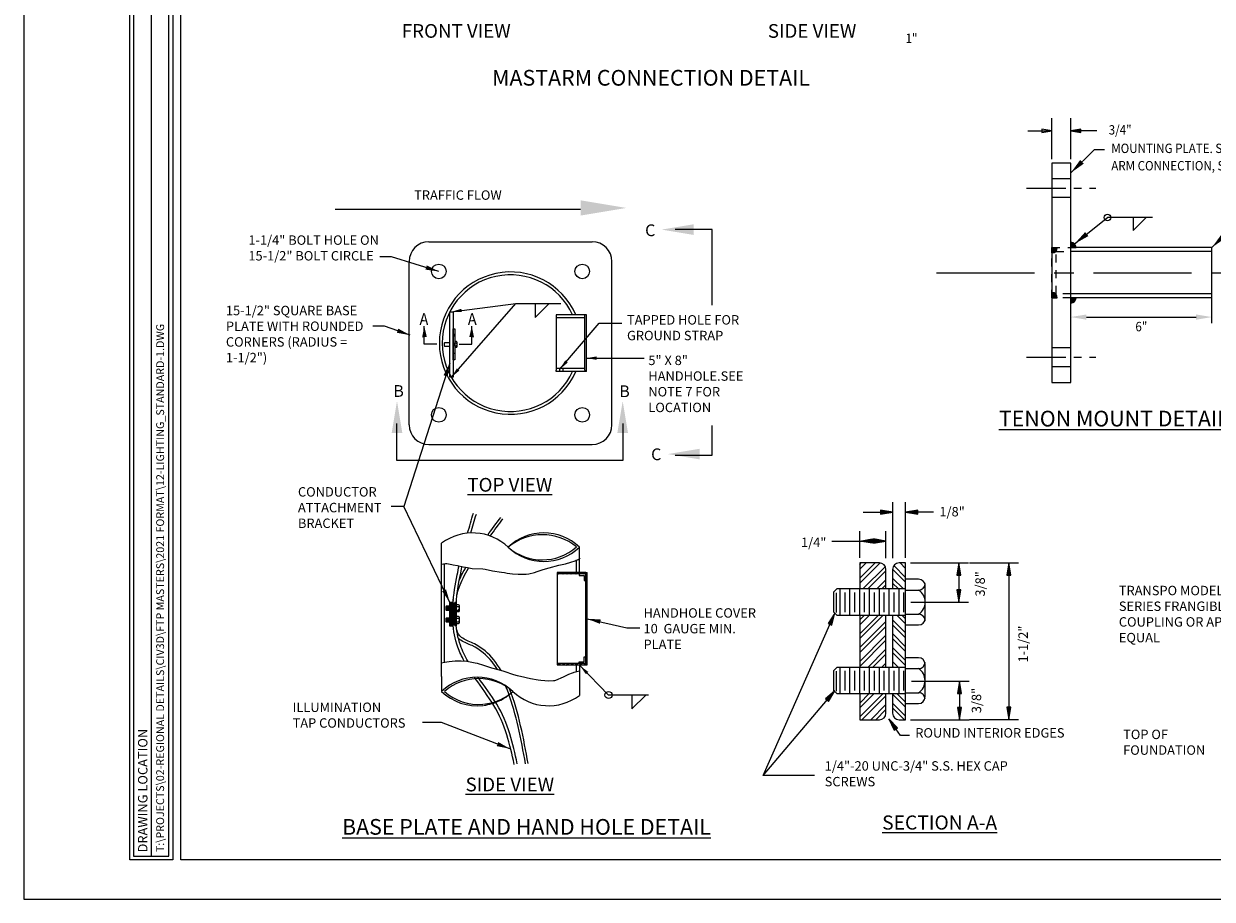
# Paper-space layout 'Layout1' of a CAD drawing. Units: feet. Extents: x 0 to 132, y -4 to 22.
# Drawn here: x 0 to 15, y 0 to 11 of the extents above; entities that cross this region are included whole.
import ezdxf
from ezdxf.enums import TextEntityAlignment as Align

# ---------------------------------------------------------------- set-up
doc = ezdxf.new("R2010")
doc.units = ezdxf.units.FT
doc.header["$MEASUREMENT"] = 0
doc.header["$PDMODE"] = 66
doc.header["$PDSIZE"] = 0.1
doc.linetypes.add('CENTER', pattern=[2, 1.25, -0.25, 0.25, -0.25])
doc.linetypes.add('HIDDEN', pattern=[0.375, 0.25, -0.125])
doc.layers.get('0').update_dxf_attribs({"linetype": 'CONTINUOUS'})
doc.layers.get('DEFPOINTS').update_dxf_attribs({"linetype": 'CONTINUOUS'})
doc.layers.add('C-ANNO-NPLT', color=31, linetype='CONTINUOUS', plot=False)
for name, color, linetype in [('C-ANNO-T100', 3, 'CONTINUOUS'), ('C-ANNO-T120', 4, 'CONTINUOUS'), ('C-ANNO-TTLB-T200', 6, 'CONTINUOUS'), ('C-DETL-LW03', 3, 'CONTINUOUS'), ('C-DETL-LW08', 8, 'CONTINUOUS'), ('DDIM', 1, 'CONTINUOUS'), ('DT_L120', 4, 'CONTINUOUS'), ('DT_L175', 6, 'CONTINUOUS'), ('DT_L200', 7, 'CONTINUOUS'), ('DTXT120', 4, 'CONTINUOUS'), ('GENNOTES', 34, 'CONTINUOUS'), ('NOTES', 4, 'CONTINUOUS'), ('OBJECT', 4, 'CONTINUOUS')]:
    doc.layers.add(name, color=color, linetype=linetype)
doc.styles.add('L120', font='romansm.shx', dxfattribs={"height": 0.12})
doc.styles.add('L175', font='romansm', dxfattribs={"height": 0.175})
doc.styles.add('L200', font='romansm.shx', dxfattribs={"height": 0.2})
doc.styles.add('NOTES', font='LEROY.SHX')
doc.styles.add('RS100', font='romans.shx', dxfattribs={"height": 0.1})
doc.styles.add('RS120', font='romans.shx', dxfattribs={"height": 0.12})
doc.styles.get("Standard").update_dxf_attribs({"font": 'LEROY.SHX'})
doc.dimstyles.get("Standard").update_dxf_attribs({"dimtxt": 0.12, "dimasz": 0.13, "dimexe": 2.5, "dimexo": 0.0625, "dimgap": 0.1, "dimtad": 1, "dimdec": 4, "dimzin": 0, "dimdsep": 46, "dimtxsty": 'L120', "dimcen": 0.1, "dimse1": 1, "dimse2": 1, "dimclrd": 256, "dimclre": 256, "dimclrt": 15, "dimadec": 0, "dimazin": 0, "dimtfac": 1, "dimtdec": 4, "dimtofl": 0, "dimtmove": 0, "dimatfit": 3, "dimfxl": 1, "dimtolj": 1, "dimtzin": 0, "dimlwd": -1, "dimarcsym": 0})

# ---------------------------------------------------------------- blocks, each defined once
blk = doc.blocks.new('PlaceHolder')
at = {"layer": 'C-ANNO-NPLT'}
blk.add_lwpolyline([(34, 0), (34, 22), (0, 22), (0, 0)], close=True, dxfattribs=at)
at = {"layer": 'C-DETL-LW03'}
for points in [[(1.35, 21.5), (1.9, 21.5), (1.9, 0.5), (1.35, 0.5)], [(1.4, 0.55), (1.85, 0.55), (1.85, 15.877), (1.4, 15.877)]]:
    blk.add_lwpolyline(points, close=True, dxfattribs=at)
blk.add_lwpolyline([(1.625, 15.877), (1.625, 0.55)], dxfattribs=at)
at = {"layer": 'C-DETL-LW08'}
blk.add_lwpolyline([(2, 0.5), (2, 21.5), (33.5, 21.5), (33.5, 0.5)], close=True, dxfattribs=at)
at = {"layer": 'C-ANNO-T100', "insert": (1.738, 0.6), "char_height": 0.1, "attachment_point": 4, "rotation": 90, "style": 'RS100'}
blk.add_mtext_dynamic_manual_height_columns('T:\\\\PROJECTS\\\\02-REGIONAL DETAILS\\\\CIV3D\\\\FTP MASTERS\\\\2021 FORMAT\\\\12-LIGHTING_STANDARD-1.DWG', width=10.4, gutter_width=0.7, heights=[0], dxfattribs=at)
at = {"layer": 'C-ANNO-T120', "insert": (1.516, 0.596), "char_height": 0.12, "attachment_point": 4, "rotation": 90, "style": 'RS120'}
blk.add_mtext_dynamic_manual_height_columns('DRAWING LOCATION', width=2.84411, gutter_width=1, heights=[0.147], dxfattribs=at)
at = {"layer": 'C-ANNO-TTLB-T200', "lineweight": 30, "flags": 104}
blk.add_attdef('SHEET_TITLE', text='', height=0.2, dxfattribs=at).set_placement((30.812, 1.25), align=Align.MIDDLE_CENTER)
blk = doc.blocks.new('*X23')
at = {"color": 0}
for p, q in [((11.250481, 6.654287), (11.549586, 6.953392)), ((11.250481, 6.831064), (11.37281, 6.953392)), ((11.250481, 6.716787), (11.487086, 6.953392)), ((11.250481, 6.893564), (11.31031, 6.953392)), ((11.250481, 6.54001), (11.583814, 6.873343)), ((11.250481, 6.47751), (11.583814, 6.810843)), ((11.250481, 6.363234), (11.583814, 6.696567)), ((11.250481, 6.300734), (11.583814, 6.634067)), ((11.35075, 6.286726), (11.583814, 6.51979)), ((11.41325, 6.286726), (11.583814, 6.45729)), ((11.527527, 6.286726), (11.583814, 6.343013))]:
    blk.add_line(p, q, dxfattribs=at)
blk = doc.blocks.new('*X24')
at = {"color": 0}
for p, q in [((11.250481, 5.770403), (11.43347, 5.953392)), ((11.250481, 5.94718), (11.256693, 5.953392)), ((11.250481, 5.656127), (11.547746, 5.953392)), ((11.250481, 5.832903), (11.37097, 5.953392)), ((11.276913, 5.620059), (11.583814, 5.92696)), ((11.39119, 5.620059), (11.583814, 5.812683)), ((11.45369, 5.620059), (11.583814, 5.750183))]:
    blk.add_line(p, q, dxfattribs=at)
blk = doc.blocks.new('*X25')
at = {"color": 0}
for p, q in [((11.250481, 7.53817), (11.33237, 7.620059)), ((11.250481, 7.423894), (11.446646, 7.620059)), ((11.250481, 7.60067), (11.26987, 7.620059)), ((11.250481, 7.361394), (11.508737, 7.619649)), ((11.29009, 7.286726), (11.575783, 7.572419)), ((11.35259, 7.286726), (11.583814, 7.51795)), ((11.466867, 7.286726), (11.583814, 7.403673)), ((11.529367, 7.286726), (11.583814, 7.341173))]:
    blk.add_line(p, q, dxfattribs=at)
blk = doc.blocks.new('*X26')
at = {"color": 0}
for p, q in [((11.83381, 7.43485), (11.683016, 7.585643)), ((11.83381, 7.549126), (11.762877, 7.620059)), ((11.83381, 7.611626), (11.825377, 7.620059)), ((11.805157, 7.286726), (11.667147, 7.424736)), ((11.83381, 7.37235), (11.667179, 7.538981)), ((11.742657, 7.286726), (11.667148, 7.362235)), ((11.83381, 6.727743), (11.667148, 6.894405)), ((11.83381, 6.665243), (11.667148, 6.831905)), ((11.83381, 6.84202), (11.722438, 6.953392)), ((11.83381, 6.90452), (11.784938, 6.953392)), ((11.83381, 6.550966), (11.667148, 6.717628)), ((11.83381, 6.488466), (11.667148, 6.655128)), ((11.83381, 6.37419), (11.667148, 6.540852)), ((11.83381, 6.31169), (11.667148, 6.478352)), ((11.744497, 6.286726), (11.667148, 6.364075)), ((11.681997, 6.286726), (11.667148, 6.301575)), ((11.83381, 5.78136), (11.667148, 5.948022)), ((11.83381, 5.84386), (11.724277, 5.953392)), ((11.83381, 5.667083), (11.667148, 5.833745)), ((11.818334, 5.620059), (11.667148, 5.771245))]:
    blk.add_line(p, q, dxfattribs=at)
blk = doc.blocks.new('*X27')
at = {"color": 0}
for p, q in [((11, 6.953392), (11, 7.286726)), ((11.125, 6.953392), (11.125, 7.286726)), ((11.25, 6.953392), (11.25, 7.286726)), ((11.375, 6.953392), (11.375, 7.286726)), ((11.5, 6.953392), (11.5, 7.286726)), ((11.625, 6.953392), (11.625, 7.286726)), ((11.75, 6.953392), (11.75, 7.286726)), ((11, 5.953392), (11, 6.286726)), ((11.125, 5.953392), (11.125, 6.286726)), ((11.25, 5.953392), (11.25, 6.286726)), ((11.375, 5.953392), (11.375, 6.286726)), ((11.5, 5.953392), (11.5, 6.286726)), ((11.625, 5.953392), (11.625, 6.286726)), ((11.75, 5.953392), (11.75, 6.286726))]:
    blk.add_line(p, q, dxfattribs=at)
blk = doc.blocks.new('*X28')
at = {"color": 0}
for p, q in [((11, 6.991786), (11, 7.24376)), ((11.125, 6.991786), (11.125, 7.24376)), ((11.25, 6.991786), (11.25, 7.24376)), ((11.375, 6.991786), (11.375, 7.24376)), ((11.5, 6.991786), (11.5, 7.24376)), ((11.625, 6.991786), (11.625, 7.24376)), ((11.75, 6.991786), (11.75, 7.24376)), ((11, 5.992732), (11, 6.244706)), ((11.125, 5.992732), (11.125, 6.244706)), ((11.25, 5.992732), (11.25, 6.244706)), ((11.375, 5.992732), (11.375, 6.244706)), ((11.5, 5.992732), (11.5, 6.244706)), ((11.625, 5.992732), (11.625, 6.244706)), ((11.75, 5.992732), (11.75, 6.244706))]:
    blk.add_line(p, q, dxfattribs=at)
blk = doc.blocks.new('*D29')
at = {"layer": 'DDIM', "transparency": 16777216}
blk.add_line((13.542, 7.419), (14.94, 7.419), dxfattribs=at)
for points in [[(13.542, 7.452), (13.542, 7.385), (13.342, 7.419)], [(14.94, 7.452), (14.94, 7.385), (15.14, 7.419)]]:
    blk.add_solid(points, dxfattribs=at)
at = {"layer": 'DEFPOINTS', "color": 0, "transparency": 16777216}
for p in [(13.342, 7.43), (15.14, 7.537), (15.14, 7.419)]:
    blk.add_point(p, dxfattribs=at)

psp = doc.layouts.get("Layout1")

# ---------------------------------------------------------------- linework, layer by layer
for points, knots in [([(5.47123, 3.53038), (5.47117, 3.5311), (5.47112, 3.53182), (5.46367, 3.63321), (5.46068, 3.72823), (5.47481, 3.82133)], [2.099803973, 2.099803973, 2.099803973, 2.099803973, 2.101838619, 2.101838619, 2.387180193, 2.387180193, 2.387180193, 2.387180193]), ([(5.50448, 3.53065), (5.50341, 3.54582), (5.50255, 3.561), (5.4988, 3.62327), (5.49737, 3.66907), (5.49921, 3.72774), (5.49999, 3.74164), (5.5011, 3.75546)], [2.097864526, 2.097864526, 2.097864526, 2.097864526, 2.141163777, 2.141163777, 2.279505642, 2.279505642, 2.322871025, 2.322871025, 2.322871025, 2.322871025])]:
    psp.add_open_spline(points, degree=3, knots=knots)
at = {"layer": 'DDIM', "linetype": 'Continuous'}
for p, q in [((13.10285, 9.43305), (13.10285, 9.952)), ((13.34243, 9.43305), (13.34243, 9.952)), ((14.38502, 8.68733), (13.80968, 8.68733)), ((13.34243, 8.37125), (13.34243, 8.30386)), ((13.34243, 8.35657), (13.35501, 8.36914)), ((13.36886, 8.36585), (13.34243, 8.33941)), ((13.34243, 8.32135), (13.38053, 8.35945)), ((13.39037, 8.35122), (13.34301, 8.30386)), ((13.36108, 8.30386), (13.39849, 8.34126)), ((13.10285, 8.30386), (13.17005, 8.30386)), ((13.10285, 8.23646), (13.10285, 8.30386)), ((13.10285, 8.28636), (13.14095, 8.24826)), ((13.12928, 8.24186), (13.10285, 8.2683)), ((13.10285, 8.25115), (13.11542, 8.23857)), ((13.15079, 8.25649), (13.10343, 8.30386)), ((13.1215, 8.30386), (13.15891, 8.26645)), ((13.16518, 8.27824), (13.13957, 8.30386)), ((13.15764, 8.30386), (13.16923, 8.29226)), ((13.34243, 8.30386), (13.40963, 8.30386)), ((13.40476, 8.32947), (13.37915, 8.30386)), ((13.39722, 8.30386), (13.40882, 8.31545)), ((13.10227, 7.73236), (13.10227, 7.66497)), ((13.10227, 7.71768), (13.11484, 7.73026)), ((13.1287, 7.72697), (13.10227, 7.70053)), ((13.10227, 7.68246), (13.14037, 7.72056)), ((13.10227, 7.66497), (13.16947, 7.66497)), ((13.1502, 7.71234), (13.10285, 7.66497)), ((13.12092, 7.66497), (13.15833, 7.70238)), ((13.1646, 7.69058), (13.13898, 7.66497)), ((13.15706, 7.66497), (13.16865, 7.67657)), ((13.34243, 7.66497), (13.40963, 7.66497)), ((13.34243, 7.59758), (13.34243, 7.66497)), ((13.34243, 7.64748), (13.38053, 7.60938)), ((13.36886, 7.60298), (13.34243, 7.62941)), ((13.34243, 7.61226), (13.35501, 7.59968)), ((13.39037, 7.61761), (13.34301, 7.66497)), ((13.36108, 7.66497), (13.39849, 7.62757)), ((13.40476, 7.63936), (13.37915, 7.66497)), ((13.39722, 7.66497), (13.40882, 7.65338)), ((15.13959, 7.34012), (15.13959, 7.66497))]:
    psp.add_line(p, q, dxfattribs=at)
at = {"layer": 'DDIM', "linetype": 'HIDDEN'}
for p, q in [((13.34243, 9.18236), (13.10285, 9.18236)), ((13.34243, 8.94278), (13.10285, 8.94278)), ((13.34243, 7.02605), (13.10285, 7.02605)), ((13.34243, 6.78647), (13.10285, 6.78647))]:
    psp.add_line(p, q, dxfattribs=at)
at = {"layer": 'DDIM', "linetype": 'CENTER', "ltscale": 0.4}
for p, q in [((12.77982, 9.0606), (13.66305, 9.0606)), ((12.77982, 6.90823), (13.66305, 6.90823))]:
    psp.add_line(p, q, dxfattribs=at)
at = {"layer": 'DDIM', "linetype": 'CENTER'}
psp.add_line((11.62995, 7.98441), (15.58784, 7.98441), dxfattribs=at)
at = {"layer": 'DDIM'}
for points in [[(12.79618, 9.7903), (13.10285, 9.7903), (12.97507, 9.81163), (12.97507, 9.76895), (13.10285, 9.7903)], [(13.67467, 9.7903), (13.34243, 9.7903), (13.47021, 9.76895), (13.47021, 9.81163), (13.34243, 9.7903)]]:
    psp.add_lwpolyline(points, dxfattribs=at)
at = {"layer": 'DDIM', "linetype": 'Continuous'}
for points in [[(13.37821, 9.7903), (13.46382, 9.77572), (13.46382, 9.80486), (13.37821, 9.7903)], [(13.41271, 9.7903), (13.45743, 9.78276), (13.45743, 9.79784), (13.41271, 9.7903)], [(14.13749, 8.68733), (14.13749, 8.52008), (14.30474, 8.68733)]]:
    psp.add_lwpolyline(points, dxfattribs=at)
at = {"layer": 'DDIM', "linetype": 'HIDDEN', "ltscale": 0.4}
for points in [[(13.34243, 7.66497), (13.10285, 7.66497), (13.10285, 8.30386), (13.34243, 8.30386)], [(13.34243, 7.71497), (13.15482, 7.71497), (13.15482, 8.25386), (13.34243, 8.25386)]]:
    psp.add_lwpolyline(points, dxfattribs=at)
at = {"layer": 'DDIM', "linetype": 'Continuous'}
psp.add_circle((13.80968, 8.68733), 0.04259, dxfattribs=at)
for centre, start, end in [((13.34243, 8.30386), 0, 90), ((13.10285, 8.30386), 270, 0), ((13.10227, 7.66497), 0, 90), ((13.34243, 7.66497), 270, 0)]:
    psp.add_arc(centre, 0.06739, start, end, dxfattribs=at)
at = {"layer": 'DT_L120'}
for p, q in [((6.27155, 7.59072), (6.84576, 7.59072)), ((5.36097, 7.05347), (5.36097, 7.08497)), ((7.16051, 4.16421), (7.18135, 4.16421)), ((10.35666, 3.65421), (10.35666, 3.90618)), ((5.38222, 3.68854), (5.38222, 3.72633)), ((5.38222, 3.53801), (5.38222, 3.57647)), ((7.16051, 2.985), (7.18135, 2.985)), ((10.35666, 2.65074), (10.35666, 2.90713))]:
    psp.add_line(p, q, dxfattribs=at)
at = {"layer": 'DT_L120', "linetype": 'Continuous'}
for p, q in [((6.82618, 6.76541), (6.82618, 6.72374)), ((6.86785, 6.76541), (6.86785, 6.72374)), ((11.0736, 4.34784), (11.0736, 5.05819)), ((11.23721, 4.3494), (11.23721, 5.05819)), ((10.29763, 4.56506), (10.65388, 4.56506)), ((10.65388, 4.3494), (10.65388, 4.69006)), ((10.98361, 4.34784), (10.98361, 4.69006)), ((12.55274, 4.28534), (12.55274, 2.28925)), ((6.80464, 4.14607), (6.82652, 4.16421)), ((6.81558, 4.1463), (6.83746, 4.16445)), ((6.85907, 4.14607), (6.88094, 4.16421)), ((6.87001, 4.1463), (6.89188, 4.16445)), ((6.91349, 4.14607), (6.93537, 4.16421)), ((6.92443, 4.1463), (6.94631, 4.16445)), ((6.96792, 4.14607), (6.98979, 4.16421)), ((6.97886, 4.1463), (7.00073, 4.16445)), ((7.02234, 4.14607), (7.04422, 4.16421)), ((7.03328, 4.1463), (7.05516, 4.16445)), ((7.07677, 4.14607), (7.09864, 4.16421)), ((7.08771, 4.1463), (7.10958, 4.16445)), ((7.13119, 4.14607), (7.15307, 4.16421)), ((7.14213, 4.1463), (7.16051, 4.16155)), ((7.18135, 2.985), (7.18135, 4.16421)), ((5.5143, 3.68191), (5.51277, 3.68344)), ((5.5143, 3.53165), (5.51251, 3.53344)), ((11.23721, 3.61002), (11.227, 3.62024)), ((6.80464, 2.98477), (6.82652, 3.00291)), ((6.81558, 2.985), (6.83746, 3.00315)), ((6.85907, 2.98477), (6.88094, 3.00291)), ((6.87001, 2.985), (6.89188, 3.00315)), ((6.91349, 2.98477), (6.93537, 3.00291)), ((6.92443, 2.985), (6.94631, 3.00315)), ((6.96792, 2.98477), (6.98979, 3.00291)), ((6.97886, 2.985), (7.00073, 3.00315)), ((7.02234, 2.98477), (7.04422, 3.00291)), ((7.03328, 2.985), (7.05516, 3.00315)), ((7.07677, 2.98477), (7.09864, 3.00291)), ((7.08771, 2.985), (7.10958, 3.00315)), ((7.13119, 2.98477), (7.15307, 3.00291)), ((7.14213, 2.985), (7.16051, 3.00025)), ((7.96248, 2.60256), (7.45193, 2.60256)), ((11.23721, 2.60829), (11.22527, 2.62024)), ((5.96124, 2.506), (5.96415, 2.49387)), ((5.97519, 2.49645), (5.97213, 2.50922))]:
    psp.add_line(p, q, dxfattribs=at)
at = {"layer": 'DT_L120', "linetype": 'CENTER'}
for p, q in [((11.29971, 4.2869), (12.03964, 4.2869)), ((11.91464, 4.2869), (11.91464, 3.78632)), ((12.05234, 4.28534), (12.67774, 4.28534)), ((11.30266, 3.78632), (11.85077, 3.78632)), ((11.84782, 3.78632), (12.03964, 3.78632)), ((11.31084, 2.78009), (11.84259, 2.78009)), ((11.82328, 2.78009), (12.04782, 2.78009)), ((11.92282, 2.78009), (11.92282, 2.2869)), ((11.29971, 2.2869), (12.04782, 2.2869)), ((12.05234, 2.28925), (12.67774, 2.28925))]:
    psp.add_line(p, q, dxfattribs=at)
at = {"layer": 'DT_L120', "color": 1, "linetype": 'Continuous'}
psp.add_line((7.16051, 2.985), (7.16051, 4.16421), dxfattribs=at)
at = {"layer": 'DT_L120'}
for points in [[(8.77259, 7.5691), (8.77259, 8.53322), (8.30012, 8.53322)], [(7.63218, 6.06461), (7.63218, 5.59214), (6.19416, 5.59214), (4.75615, 5.59214), (4.75615, 6.06461)], [(8.30012, 5.65718), (8.77259, 5.65718), (8.77259, 6.03655)]]:
    psp.add_lwpolyline(points, dxfattribs=at)
at = {"layer": 'DT_L120', "linetype": 'Continuous'}
for points in [[(6.5159, 7.59072), (6.5159, 7.41263), (6.69399, 7.59072)], [(10.6986, 4.93319), (11.0736, 4.93319), (10.91735, 4.95928), (10.91735, 4.90709), (11.0736, 4.93319)], [(11.02985, 4.93319), (10.92516, 4.951), (10.92516, 4.91538), (11.02985, 4.93319)], [(10.98766, 4.93319), (10.93297, 4.94241), (10.93297, 4.92397), (10.98766, 4.93319)], [(11.59346, 4.93319), (11.23721, 4.93319), (11.39346, 4.90709), (11.39346, 4.95928), (11.23721, 4.93319)], [(11.28096, 4.93319), (11.38565, 4.91538), (11.38565, 4.951), (11.28096, 4.93319)], [(11.32315, 4.93319), (11.37784, 4.92397), (11.37784, 4.94241), (11.32315, 4.93319)], [(10.65388, 4.56506), (10.81013, 4.59115), (10.81013, 4.53896), (10.65388, 4.56506), (10.98361, 4.56506), (10.82736, 4.59115), (10.82736, 4.53896), (10.98361, 4.56506)], [(10.69763, 4.56506), (10.80231, 4.54724), (10.80231, 4.58287), (10.69763, 4.56506)], [(10.73981, 4.56506), (10.7945, 4.55584), (10.7945, 4.57427), (10.73981, 4.56506)], [(10.93986, 4.56506), (10.83517, 4.58287), (10.83517, 4.54724), (10.93986, 4.56506)], [(10.89767, 4.56506), (10.84298, 4.57427), (10.84298, 4.55584), (10.89767, 4.56506)], [(11.91464, 4.2869), (11.88855, 4.13065), (11.94073, 4.13065), (11.91464, 4.2869)], [(11.91464, 4.24315), (11.89683, 4.13847), (11.93245, 4.13847), (11.91464, 4.24315)], [(12.55274, 4.28534), (12.52664, 4.12909), (12.57883, 4.12909), (12.55274, 4.28534)], [(12.55274, 4.24159), (12.53492, 4.1369), (12.57055, 4.1369), (12.55274, 4.24159)], [(11.91464, 4.20097), (11.90542, 4.14628), (11.92386, 4.14628), (11.91464, 4.20097)], [(12.55274, 4.1994), (12.54352, 4.14471), (12.56196, 4.14471), (12.55274, 4.1994)], [(11.91464, 3.78632), (11.94073, 3.94257), (11.88855, 3.94257), (11.91464, 3.78632)], [(11.91464, 3.83007), (11.93245, 3.93475), (11.89683, 3.93475), (11.91464, 3.83007)], [(11.91464, 3.87225), (11.92386, 3.92694), (11.90542, 3.92694), (11.91464, 3.87225)], [(10.07555, 1.57753), (9.42109, 1.57753), (10.33733, 3.64724), (10.25022, 3.51493), (10.29794, 3.49381), (10.33733, 3.64724)], [(10.31962, 3.60724), (10.26096, 3.51872), (10.29353, 3.5043), (10.31962, 3.60724)], [(10.30255, 3.56866), (10.27198, 3.52239), (10.28884, 3.51492), (10.30255, 3.56866)], [(11.92282, 2.78009), (11.89673, 2.62384), (11.94892, 2.62384), (11.92282, 2.78009)], [(11.92282, 2.73634), (11.90501, 2.63165), (11.94063, 2.63165), (11.92282, 2.73634)], [(7.74845, 2.60256), (7.74845, 2.42446), (7.92655, 2.60256)], [(9.42109, 1.57753), (10.33733, 2.65738), (10.21635, 2.55512), (10.25614, 2.52135), (10.33733, 2.65738)], [(10.30903, 2.62402), (10.22771, 2.55572), (10.25488, 2.53267), (10.30903, 2.62402)], [(10.28173, 2.59185), (10.23932, 2.55612), (10.25338, 2.54419), (10.28173, 2.59185)], [(11.92282, 2.69415), (11.9136, 2.63946), (11.93204, 2.63946), (11.92282, 2.69415)], [(11.92282, 2.2869), (11.94892, 2.44315), (11.89673, 2.44315), (11.92282, 2.2869)], [(11.92282, 2.33065), (11.94063, 2.43534), (11.90501, 2.43534), (11.92282, 2.33065)], [(11.92282, 2.37284), (11.93204, 2.42753), (11.9136, 2.42753), (11.92282, 2.37284)], [(12.55274, 2.28925), (12.57883, 2.4455), (12.52664, 2.4455), (12.55274, 2.28925)], [(12.55274, 2.333), (12.57055, 2.43768), (12.53492, 2.43768), (12.55274, 2.333)], [(12.55274, 2.37518), (12.56196, 2.42987), (12.54352, 2.42987), (12.55274, 2.37518)], [(11.2863, 2.08473), (11.17177, 2.08473), (11.02451, 2.29743), (11.092, 2.15411), (11.13491, 2.18381), (11.02451, 2.29743)], [(11.04942, 2.26146), (11.09436, 2.16524), (11.12365, 2.18552), (11.04942, 2.26146)], [(11.07343, 2.22677), (11.09698, 2.17656), (11.11214, 2.18705), (11.07343, 2.22677)]]:
    psp.add_lwpolyline(points, dxfattribs=at)
at = {"layer": 'DT_L120', "color": 1, "linetype": 'Continuous'}
for points in [[(7.07618, 4.14607), (7.07618, 4.12524), (7.13968, 4.12524), (7.13968, 4.06174), (7.16051, 4.06174)], [(7.07618, 3.00315), (7.07618, 3.02398), (7.13968, 3.02398), (7.13968, 3.08747), (7.16051, 3.08747)]]:
    psp.add_lwpolyline(points, dxfattribs=at)
at = {"layer": 'DT_L120', "linetype": 'Continuous'}
psp.add_circle((7.45193, 2.60256), 0.04535, dxfattribs=at)
for start, end in [(285.49, 311.3763), (275.5429, 284.5033)]:
    psp.add_arc((5.79683, 3.14141), 0.65867, start, end, dxfattribs=at)
at = {"layer": 'DT_L120'}
for points in [[(8.53635, 8.60093), (8.53635, 8.46551), (8.1301, 8.53322)], [(4.68844, 5.9426), (4.82385, 5.9426), (4.75615, 6.34885)], [(7.69989, 5.9426), (7.56447, 5.9426), (7.63218, 6.34885)], [(8.61262, 5.6051), (8.61262, 5.74052), (8.20637, 5.67281)]]:
    psp.add_solid(points, dxfattribs=at)
at = {"layer": 'GENNOTES', "color": 4}
for p, q in [((5.10398, 7.07245), (5.10398, 7.30228)), ((5.70973, 7.07245), (5.70973, 7.30228)), ((5.26327, 7.07245), (5.10397, 7.07245)), ((5.55044, 7.07245), (5.70973, 7.07245))]:
    psp.add_line(p, q, dxfattribs=at)
for points in [[(5.10398, 7.30228, 0, 0.06096, 0), (5.10644, 7.16266, 0.06096, 0.06096, 0)], [(5.70973, 7.30228, 0, 0.06096, 0), (5.70726, 7.16266, 0.06096, 0.06096, 0)]]:
    psp.add_lwpolyline(points, format="xyseb", dxfattribs=at)
at = {"layer": 'OBJECT', "linetype": 'ByBlock'}
psp.add_line((3.97008, 8.79394), (7.09508, 8.79394), dxfattribs=at)
at = {"layer": 'OBJECT'}
for p, q in [((5.16098, 8.37839), (7.24461, 8.37839)), ((4.91098, 6.04475), (4.91098, 8.12839)), ((7.49461, 6.04475), (7.49461, 8.12839)), ((5.16098, 5.79475), (7.24461, 5.79475))]:
    psp.add_line(p, q, dxfattribs=at)
at = {"layer": 'OBJECT', "linetype": 'Continuous'}
for p, q in [((15.13959, 8.30386), (13.34243, 8.30386)), ((15.13959, 8.25386), (13.34243, 8.25386)), ((15.13959, 7.71497), (13.34243, 7.71497)), ((15.13959, 7.66497), (13.34243, 7.66497)), ((6.78556, 7.44941), (6.78556, 7.43126)), ((7.16922, 7.44941), (6.78556, 7.44941)), ((6.78556, 7.43126), (6.78556, 6.74188)), ((7.14839, 7.43126), (7.14839, 7.44941)), ((7.16922, 6.72374), (7.16922, 7.44941)), ((5.42938, 7.09089), (5.39812, 7.09089)), ((5.39812, 7.04922), (5.42938, 7.04922)), ((5.51271, 7.10651), (5.49188, 7.10651)), ((5.49188, 7.04922), (5.49188, 7.09089)), ((5.49188, 7.08916), (5.51271, 7.08916)), ((5.49188, 7.0508), (5.51271, 7.0508)), ((5.49188, 7.0336), (5.51271, 7.0336)), ((5.52313, 7.08916), (5.52313, 7.0961)), ((5.52313, 7.0508), (5.52313, 7.08916)), ((5.52313, 7.04401), (5.52313, 7.0508)), ((6.78556, 6.72374), (6.78556, 6.74188)), ((7.16922, 6.72374), (6.78556, 6.72374)), ((7.14839, 6.74188), (7.14839, 6.72374)), ((5.32513, 4.26692), (5.32513, 4.53646)), ((7.08046, 4.26692), (7.08046, 4.48667)), ((5.32513, 2.83907), (5.32513, 4.26692)), ((5.36141, 3.01044), (5.36141, 4.26874)), ((7.04467, 4.16421), (7.04467, 4.32442)), ((7.08046, 4.16421), (7.08046, 4.26692)), ((7.16051, 4.16421), (6.79768, 4.16421)), ((6.79768, 4.16421), (6.79768, 2.985)), ((10.98721, 3.95357), (10.98721, 4.20357)), ((11.07054, 4.20357), (11.07054, 3.95357)), ((11.07054, 3.95357), (10.65388, 3.95357)), ((11.23721, 3.95357), (11.07054, 3.95357)), ((11.40388, 4.07857), (11.23721, 4.07857)), ((11.23721, 3.62024), (11.23721, 3.95357)), ((11.23721, 3.93978), (11.40388, 3.93978)), ((11.48721, 3.93978), (11.48721, 3.99524)), ((11.48721, 3.63285), (11.48721, 3.93978)), ((5.4893, 3.73344), (5.4268, 3.73344)), ((5.4268, 3.68344), (5.4893, 3.68344)), ((5.4268, 3.68344), (5.4268, 3.58344)), ((5.4768, 3.73344), (5.4768, 3.77094)), ((5.4768, 3.58344), (5.4768, 3.68344)), ((5.4893, 3.77094), (5.4893, 3.73344)), ((5.5143, 3.73344), (5.4893, 3.73344)), ((5.4893, 3.68344), (5.5143, 3.68344)), ((5.4893, 3.68344), (5.4893, 3.58344)), ((5.5393, 3.75219), (5.5143, 3.75219)), ((5.5143, 3.68344), (5.5143, 3.73344)), ((5.5143, 3.73137), (5.5393, 3.73137)), ((5.5143, 3.68533), (5.5393, 3.68533)), ((5.5143, 3.58344), (5.5143, 3.68344)), ((5.5143, 3.66469), (5.5393, 3.66469)), ((5.5518, 3.73137), (5.5518, 3.73969)), ((5.5518, 3.68533), (5.5518, 3.73137)), ((5.5518, 3.67719), (5.5518, 3.68533)), ((5.4893, 3.58344), (5.4268, 3.58344)), ((5.4268, 3.53344), (5.4893, 3.53344)), ((5.4768, 3.49594), (5.4768, 3.53344)), ((5.5143, 3.58344), (5.4893, 3.58344)), ((5.4893, 3.53344), (5.5143, 3.53344)), ((5.4893, 3.53344), (5.4893, 3.49594)), ((5.53911, 3.60201), (5.51411, 3.60201)), ((5.51411, 3.58119), (5.53911, 3.58119)), ((5.51411, 3.53516), (5.53911, 3.53516)), ((5.51411, 3.51451), (5.53911, 3.51451)), ((5.5143, 3.53344), (5.5143, 3.58344)), ((5.55161, 3.58119), (5.55161, 3.58951)), ((5.55161, 3.53516), (5.55161, 3.58119)), ((5.55161, 3.52701), (5.55161, 3.53516)), ((10.65388, 3.62024), (11.07054, 3.62024)), ((10.65388, 3.62024), (10.65388, 2.95357)), ((10.98721, 2.95357), (10.98721, 3.62024)), ((11.07054, 3.62024), (11.23721, 3.62024)), ((11.07054, 3.62024), (11.07054, 2.95357)), ((11.23721, 3.63285), (11.40388, 3.63285)), ((11.23721, 2.95357), (11.23721, 3.62024)), ((11.23721, 3.49524), (11.40388, 3.49524)), ((11.48721, 3.57857), (11.48721, 3.63285)), ((11.40263, 3.07739), (11.23596, 3.07739)), ((6.79768, 2.985), (7.16051, 2.985)), ((7.04418, 2.90412), (7.04418, 2.985)), ((7.08046, 2.985), (7.08046, 2.83907)), ((11.07054, 2.95357), (10.65388, 2.95357)), ((11.23721, 2.95357), (11.07054, 2.95357)), ((11.23596, 2.9386), (11.40263, 2.9386)), ((11.23721, 2.62024), (11.23721, 2.95357)), ((11.48596, 2.9386), (11.48596, 2.99406)), ((11.48596, 2.63167), (11.48596, 2.9386)), ((5.32513, 2.83907), (5.32513, 2.64715)), ((7.08046, 2.83907), (7.08046, 2.59736)), ((10.65388, 2.62024), (11.07054, 2.62024)), ((10.98721, 2.37024), (10.98721, 2.62024)), ((11.07054, 2.62024), (11.23721, 2.62024)), ((11.07054, 2.62024), (11.07054, 2.37024)), ((11.23596, 2.63167), (11.40263, 2.63167)), ((11.48596, 2.57739), (11.48596, 2.63167)), ((11.23596, 2.49406), (11.40263, 2.49406))]:
    psp.add_line(p, q, dxfattribs=at)
at = {"layer": 'OBJECT', "color": 1, "linetype": 'Continuous'}
for p, q in [((7.14839, 6.74188), (7.14839, 7.43126)), ((7.14839, 7.40774), (6.78556, 7.40774)), ((7.14839, 6.76541), (6.78556, 6.76541))]:
    psp.add_line(p, q, dxfattribs=at)
at = {"layer": 'OBJECT', "linetype": 'Continuous'}
for points in [[(13.10285, 6.58689), (13.34243, 6.58689), (13.34243, 9.38194), (13.34243, 9.38194), (13.10285, 9.38194), (13.10285, 9.38194), (13.10285, 8.50347), (13.10285, 7.86459)], [(5.42938, 6.65372), (5.42938, 7.48672), (5.47104, 7.48672), (5.47104, 6.65339)], [(5.47104, 6.87199), (5.47104, 7.26812), (5.49188, 7.26812), (5.49188, 6.87199)]]:
    psp.add_lwpolyline(points, close=True, dxfattribs=at)
for points in [[(15.13959, 7.66497), (15.13959, 8.30386)], [(5.39812, 7.09089), (5.36167, 7.09089), (5.35646, 7.08568), (5.35646, 7.05443), (5.36167, 7.04922), (5.39812, 7.04922)], [(5.32513, 4.27061), (5.37457, 4.27885), (5.39148, 4.27786), (5.45412, 4.26692), (5.47301, 4.26294), (5.5277, 4.25499), (5.60128, 4.23709), (5.63012, 4.23212), (5.65497, 4.22615), (5.71364, 4.21621), (5.85086, 4.21124), (5.8787, 4.20627), (5.97316, 4.1834), (6.08651, 4.16749), (6.12629, 4.16252), (6.1591, 4.15655), (6.22969, 4.14661), (6.2993, 4.14164), (6.36492, 4.14164), (6.40271, 4.14363), (6.43453, 4.1486), (6.5091, 4.1655), (6.54191, 4.17544), (6.62047, 4.20328), (6.69703, 4.22516), (6.82033, 4.25897), (6.90385, 4.27587), (6.97246, 4.29377), (7.02715, 4.31167), (7.03709, 4.31465), (7.06593, 4.32956), (7.09078, 4.34746)], [(10.90388, 4.2869), (10.65388, 4.2869), (10.65388, 3.95357)], [(11.23721, 3.95357), (11.23721, 4.2869), (11.15388, 4.2869)], [(7.16051, 4.16421), (7.16051, 4.14607), (6.79768, 4.14607)], [(10.65388, 3.95357), (10.36221, 3.95357), (10.32054, 3.9119), (10.32054, 3.6619), (10.36221, 3.62024), (10.65388, 3.62024)], [(5.4268, 3.73344), (5.38305, 3.73344), (5.3768, 3.72719), (5.3768, 3.68969), (5.38305, 3.68344), (5.4268, 3.68344)], [(5.4643, 3.78344), (5.4268, 3.78344), (5.4268, 3.73344)], [(5.5143, 3.73344), (5.5143, 3.78344), (5.5018, 3.78344)], [(5.4268, 3.58344), (5.38305, 3.58344), (5.3768, 3.57719), (5.3768, 3.53969), (5.38305, 3.53344), (5.4268, 3.53344)], [(5.4268, 3.53344), (5.4268, 3.48344), (5.4643, 3.48344)], [(5.5018, 3.48344), (5.5143, 3.48344), (5.5143, 3.53344)], [(5.32513, 3.01311), (5.36264, 3.02202), (5.41932, 3.02998), (5.49688, 3.03793), (5.57344, 3.03992), (5.64602, 3.03197), (5.72955, 3.01805), (5.75142, 3.01208), (5.77628, 3.00711), (5.85981, 2.98424), (5.96123, 2.95043), (6.07458, 2.91762), (6.11634, 2.90668), (6.23964, 2.86591), (6.28637, 2.85199), (6.32913, 2.84106), (6.45541, 2.81321), (6.55484, 2.79532), (6.58765, 2.79134), (6.69106, 2.78338), (6.74873, 2.78537), (6.76663, 2.78836), (6.79944, 2.79929), (6.80939, 2.80526), (6.84717, 2.82216), (6.87601, 2.83409), (6.90285, 2.84802), (6.94561, 2.86691), (6.99334, 2.88481), (7.00428, 2.89077), (7.01521, 2.89475), (7.04902, 2.9027), (7.08084, 2.90966), (7.08581, 2.91165), (7.09178, 2.91165)], [(7.16051, 2.985), (7.16051, 3.00315), (6.79768, 3.00315)], [(10.65388, 2.95357), (10.36221, 2.95357), (10.32054, 2.9119), (10.32054, 2.6619), (10.36221, 2.62024), (10.65388, 2.62024)], [(10.65388, 2.62024), (10.65388, 2.2869), (10.90388, 2.2869)], [(11.15388, 2.2869), (11.23721, 2.2869), (11.23721, 2.62024)]]:
    psp.add_lwpolyline(points, dxfattribs=at)
at = {"layer": 'OBJECT'}
for centre in [(5.28935, 8.00001), (7.11623, 8.00001), (5.28935, 6.17313), (7.11623, 6.17313)]:
    psp.add_circle(centre, 0.09359, dxfattribs=at)
for centre, start, end in [((5.16098, 8.12839), 90, 180), ((7.24461, 8.12839), 0, 90), ((5.16098, 6.04475), 180, 270), ((7.24461, 6.04475), 270, 0)]:
    psp.add_arc(centre, 0.25, start, end, dxfattribs=at)
at = {"layer": 'OBJECT', "linetype": 'Continuous'}
for centre, radius, start, end in [((6.20279, 7.08657), 0.90708, 23.57818, 336.4218), ((6.20279, 7.08657), 0.8708, 24.62431, 335.3757), ((5.44378, 7.18752), 0.03751, 316.62762, 43.37238), ((5.44285, 6.95281), 0.03751, 316.17384, 42.9186), ((5.51271, 7.0961), 0.01042, 0, 90), ((5.51271, 7.09958), 0.01042, 270, 0), ((5.50025, 7.06998), 0.02287, 302.9948, 57.0053), ((5.51271, 7.04038), 0.01042, 0, 90), ((5.51271, 7.04401), 0.01042, 270, 0), ((5.71984, 4.01045), 0.65764, 46.39719, 126.8838), ((6.62692, 4.01045), 0.65764, 46.39718, 133.6028), ((6.61033, 3.96055), 0.68391, 50.68215, 129.7106), ((6.60682, 4.98607), 0.66127, 229.0447, 311.348), ((6.62692, 4.96289), 0.65764, 226.3972, 313.6028), ((10.90388, 4.20357), 0.08333, 0, 90), ((11.15388, 4.20357), 0.08333, 90, 180), ((11.40388, 3.99524), 0.08333, 0, 90), ((11.40388, 4.02311), 0.08333, 270, 0), ((11.30424, 3.78631), 0.18298, 302.9948, 57.0053), ((5.4643, 3.77094), 0.0125, 0, 90), ((5.5018, 3.77094), 0.0125, 90, 180), ((5.5393, 3.73969), 0.0125, 0, 90), ((5.5393, 3.74387), 0.0125, 270, 0), ((5.52435, 3.70835), 0.02745, 302.9948, 57.0053), ((5.5393, 3.67283), 0.0125, 0, 90), ((5.5393, 3.67719), 0.0125, 270, 0), ((5.4643, 3.49594), 0.0125, 270, 0), ((5.5018, 3.49594), 0.0125, 180, 270), ((5.53911, 3.58951), 0.0125, 0, 90), ((5.53911, 3.59369), 0.0125, 270, 0), ((5.52417, 3.55818), 0.02745, 302.9948, 57.0053), ((5.53911, 3.52266), 0.0125, 0, 90), ((5.53911, 3.52701), 0.0125, 270, 0), ((11.40388, 3.54952), 0.08333, 0, 90), ((11.40388, 3.57857), 0.08333, 270, 0), ((11.40263, 2.99406), 0.08333, 0, 90), ((11.40263, 3.02194), 0.08333, 270, 0), ((11.30299, 2.78514), 0.18298, 302.9948, 57.0053), ((5.77867, 2.17093), 0.65764, 46.39718, 133.6028), ((5.79682, 2.15294), 0.65864, 48.62056, 131.3783), ((5.77867, 3.12337), 0.65764, 226.3972, 276.1092), ((5.79683, 3.14141), 0.65867, 228.6225, 274.5131), ((5.77867, 3.12337), 0.65764, 287.4008, 313.6028), ((6.68575, 3.12337), 0.65764, 226.3972, 306.8838), ((11.40263, 2.54834), 0.08333, 0, 90), ((11.40263, 2.57739), 0.08333, 270, 0), ((5.77867, 3.12337), 0.65764, 277.1513, 286.4111), ((10.90388, 2.37024), 0.08333, 270, 0), ((11.15388, 2.37024), 0.08333, 180, 270)]:
    psp.add_arc(centre, radius, start, end, dxfattribs=at)
for points in [[(5.65557, 4.66494), (5.67968, 4.74965), (5.70458, 4.83408), (5.72946, 4.91845)], [(5.69722, 4.66769), (5.72006, 4.74765), (5.7436, 4.82747), (5.76715, 4.90734)], [(5.91162, 4.6395), (5.96695, 4.71613), (6.0224, 4.79143), (6.0777, 4.86669)], [(5.94499, 4.62834), (5.99813, 4.70193), (6.05137, 4.7744), (6.10464, 4.8469)], [(5.55018, 4.0676), (5.57492, 4.1231), (5.60388, 4.17752), (5.63529, 4.23088)]]:
    psp.add_open_spline(points, degree=3, dxfattribs=at)
for points, knots in [([(5.46942, 3.75521), (5.47785, 3.88319), (5.49824, 4.01028), (5.53116, 4.17385), (5.53935, 4.21202), (5.54794, 4.25006)], [2.213040782, 2.213040782, 2.213040782, 2.213040782, 2.593533372, 2.593533372, 2.709948701, 2.709948701, 2.709948701, 2.709948701]), ([(5.50882, 3.75552), (5.51909, 3.90848), (5.54657, 4.06118), (5.5818, 4.22146), (5.58395, 4.23112), (5.58613, 4.24078)], [2.215966081, 2.215966081, 2.215966081, 2.215966081, 2.67954056, 2.67954056, 2.709299732, 2.709299732, 2.709299732, 2.709299732]), ([(5.52082, 3.88049), (5.52816, 3.91151), (5.53729, 3.94227), (5.57827, 4.05738), (5.62035, 4.14014), (5.66886, 4.22189), (5.66938, 4.22276), (5.6699, 4.22362)], [2.455822065, 2.455822065, 2.455822065, 2.455822065, 2.556189373, 2.556189373, 2.832873103, 2.832873103, 2.835838675, 2.835838675, 2.835838675, 2.835838675]), ([(5.61257, 3.03563), (5.58094, 3.09323), (5.55293, 3.15251), (5.49382, 3.315), (5.4751, 3.42237), (5.4683, 3.53036)], [1.479085028, 1.479085028, 1.479085028, 1.479085028, 1.672940674, 1.672940674, 1.991354404, 1.991354404, 1.991354404, 1.991354404]), ([(5.66113, 3.02945), (5.62277, 3.0965), (5.58937, 3.16528), (5.53109, 3.33041), (5.51391, 3.42981), (5.50748, 3.53067)], [1.450136072, 1.450136072, 1.450136072, 1.450136072, 1.682933791, 1.682933791, 1.989170795, 1.989170795, 1.989170795, 1.989170795]), ([(6.08202, 2.91567), (6.0276, 3.00939), (5.96155, 3.0947), (5.83253, 3.20273), (5.78075, 3.23649), (5.67138, 3.28807), (5.61715, 3.30738), (5.54599, 3.35917), (5.52734, 3.39055), (5.5173, 3.43317)], [1.218642122, 1.218642122, 1.218642122, 1.218642122, 1.530646287, 1.530646287, 1.705901099, 1.705901099, 1.864480047, 1.864480047, 2.001540232, 2.001540232, 2.001540232, 2.001540232]), ([(6.03491, 2.9291), (6.01421, 2.96237), (5.99194, 2.99428), (5.89926, 3.11036), (5.81621, 3.18211), (5.66644, 3.25374), (5.61457, 3.27191), (5.55913, 3.30778), (5.54767, 3.317), (5.53737, 3.3273)], [1.25359416, 1.25359416, 1.25359416, 1.25359416, 1.370127062, 1.370127062, 1.702089292, 1.702089292, 1.850219454, 1.850219454, 1.892723534, 1.892723534, 1.892723534, 1.892723534]), ([(6.25055, 1.71857), (6.22174, 1.84657), (6.19303, 1.97409), (6.11463, 2.22821), (6.06219, 2.35261), (5.92035, 2.58547), (5.83498, 2.6965), (5.75042, 2.81762), (5.74694, 2.82262), (5.74347, 2.82763)], [0, 0, 0, 0, 0.3871763, 0.3871763, 0.80368904, 0.80368904, 1.22020178, 1.22020178, 1.23810668, 1.23810668, 1.23810668, 1.23810668]), ([(6.28888, 1.7272), (6.2601, 1.85509), (6.23124, 1.98348), (6.1521, 2.2401), (6.09873, 2.36742), (5.95617, 2.6029), (5.87152, 2.7133), (5.79145, 2.82751), (5.79112, 2.82798), (5.79078, 2.82846)], [0, 0, 0, 0, 0.38685041, 0.38685041, 0.79864695, 0.79864695, 1.2104435, 1.2104435, 1.21216694, 1.21216694, 1.21216694, 1.21216694]), ([(6.39512, 1.72417), (6.36572, 1.88364), (6.33637, 2.04284), (6.26589, 2.34465), (6.22669, 2.48814), (6.16414, 2.66065), (6.15261, 2.6906), (6.14036, 2.72017)], [0, 0, 0, 0, 0.49363346, 0.49363346, 0.93188026, 0.93188026, 1.02466887, 1.02466887, 1.02466887, 1.02466887]), ([(6.428, 1.73023), (6.39861, 1.88966), (6.36917, 2.04935), (6.29508, 2.36666), (6.25177, 2.52642), (6.19118, 2.6831)], [0, 0, 0, 0, 0.493501678, 0.493501678, 0.973614655, 0.973614655, 0.973614655, 0.973614655])]:
    psp.add_open_spline(points, degree=3, knots=knots, dxfattribs=at)
at = {"layer": 'OBJECT', "linetype": 'ByBlock'}
psp.add_solid([(7.09508, 8.90679), (7.09508, 8.71235), (7.67841, 8.80957)], dxfattribs=at)

# ---------------------------------------------------------------- block references
psp.add_blockref('PlaceHolder', (0, 0))
at = {"layer": 'DT_L120'}
for name, p in [('*X25', (-0.5966, -3.33316)), ('*X26', (-0.5966, -3.33316)), ('*X27', (-0.5966, -3.33316)), ('*X28', (-0.5347, -3.33316)), ('*X23', (-0.5966, -3.33316)), ('*X24', (-0.5966, -3.33316))]:
    psp.add_blockref(name, p, dxfattribs=at)
at = {"layer": 'DT_L120', "xscale": 0.15, "yscale": 0.15, "zscale": 0.15}
for name, p in [('*X27', (3.73923, 2.64043)), ('*X28', (3.74851, 2.64043)), ('*X25', (3.73923, 2.64043)), ('*X23', (3.73923, 2.64043)), ('*X26', (3.73923, 2.64043)), ('*X24', (3.73923, 2.64043))]:
    psp.add_blockref(name, p, dxfattribs=at)

# ---------------------------------------------------------------- texts
at = {"layer": 'DT_L175', "style": 'L175'}
for s, p in [('%%UFRONT VIEW', (4.81785, 10.97756)), ('%%USIDE VIEW', (9.48159, 10.97756))]:
    psp.add_text(s, height=0.175, dxfattribs=at).set_placement(p)
at = {"layer": 'DT_L175', "char_height": 0.175, "width": 1.7975949, "attachment_point": 5, "style": 'L175'}
for s, insert in [('{\\LTOP VIEW}', (6.19416, 5.28135)), ('{\\LSIDE VIEW}', (6.19416, 1.46236))]:
    psp.add_mtext(s, dxfattribs=dict(at, insert=insert))
at = {"layer": 'DT_L200', "style": 'L200'}
psp.add_text('%%U MASTARM CONNECTION DETAIL ', height=0.2, dxfattribs=at).set_placement((5.90662, 10.36818))
at = {"layer": 'DT_L200', "char_height": 0.2, "attachment_point": 5, "style": 'L200'}
for s, insert, width in [('{\\LTENON MOUNT DETAIL}', (13.89124, 6.12514), 4.9553845), ('{\\LBASE PLATE AND HAND HOLE DETAIL}', (6.4064, 0.92218), 6.4157342)]:
    psp.add_mtext(s, dxfattribs=dict(at, insert=insert, width=width))
at = {"layer": 'DT_L200', "color": 6, "insert": (11.67114, 0.97747), "char_height": 0.18, "width": 4.9553845, "attachment_point": 5, "style": 'L200'}
psp.add_mtext('{\\LSECTION A-A}', dxfattribs=at)
at = {"layer": 'DTXT120', "linetype": 'Continuous', "style": 'L120', "width": 0.9}
for s, p in [('1"', (11.23672, 10.91164)), ('MOUNTING PLATE. SEE MAST ', (13.85855, 9.50914)), ('ARM CONNECTION, SIDE VIEW', (13.85855, 9.28751)), ('6"', (14.16575, 7.23773))]:
    psp.add_text(s, height=0.12, dxfattribs=at).set_placement(p)
at = {"layer": 'DTXT120', "style": 'L120', "width": 0.9}
psp.add_text('3/4"', height=0.12, dxfattribs=at).set_placement((14.11722, 9.74457), align=Align.RIGHT)
at = {"layer": 'NOTES', "linetype": 'Continuous', "style": 'NOTES'}
for s, p in [('C', (7.91825, 8.4499)), ('B', (4.70903, 6.40194)), ('B', (7.58801, 6.39848)), ('C', (7.99451, 5.59522))]:
    psp.add_text(s, height=0.15, dxfattribs=at).set_placement(p)
at = {"layer": 'NOTES', "linetype": 'Continuous', "style": 'NOTES', "text_generation_flag": 2, "width": 0.9}
psp.add_text('A', height=0.15, rotation=358.646022, dxfattribs=at).set_placement((5.15416, 7.31722))
at = {"layer": 'NOTES', "linetype": 'Continuous', "style": 'NOTES', "width": 0.9}
psp.add_text('A', height=0.15, rotation=1.353978, dxfattribs=at).set_placement((5.65955, 7.31722))
at = {"layer": 'NOTES', "style": 'L120'}
psp.add_text('1/8"', height=0.12, dxfattribs=at).set_placement((11.66802, 4.87873))
psp.add_text('1/4"', height=0.12, dxfattribs=at).set_placement((10.22792, 4.48765), align=Align.RIGHT)
for s, p in [('3/8"', (12.24718, 4.01836)), ('1-1/2"', (12.79505, 3.25186)), ('3/8"', (12.20023, 2.53228))]:
    psp.add_text(s, height=0.12, rotation=90, dxfattribs=at).set_placement(p, align=Align.CENTER)
at = {"layer": 'NOTES', "linetype": 'ByBlock', "insert": (5.53258, 8.95765), "char_height": 0.12, "attachment_point": 5, "style": 'L120'}
psp.add_mtext('TRAFFIC FLOW', dxfattribs=at)
at = {"layer": 'NOTES', "char_height": 0.12, "attachment_point": 1, "style": 'L120'}
for s, insert, width in [('1-1/4" BOLT HOLE ON 15-1/2" BOLT CIRCLE', (2.86216, 8.45971), 1.7764211), ('15-1/2" SQUARE BASE PLATE WITH ROUNDED CORNERS (RADIUS = 1-1/2")', (2.57582, 7.56224), 2.0752395), ('TAPPED HOLE FOR GROUND STRAP', (7.68732, 7.44344), 2.1195), ('5" X 8" HANDHOLE.\\PSEE NOTE 7 FOR LOCATION', (7.95914, 6.92722), 1.3902868), ('CONDUCTOR ATTACHMENT BRACKET', (3.49402, 5.25125), 1.5944107), ('TRANSPO MODEL 5100 SERIES FRANGIBLE COUPLING OR APPROVED EQUAL', (13.95474, 3.99399), 2.2098235), ('HANDHOLE COVER 10  GAUGE MIN. PLATE', (7.89785, 3.70827), 1.4778076), ('ILLUMINATION \\PTAP CONDUCTORS', (3.4257, 2.50602), 2.1053484), ('ROUND INTERIOR EDGES', (11.36084, 2.18041), 2.7015), ('TOP OF  FOUNDATION', (14.00934, 2.16076), 1.338), ('1/4"-20 UNC-3/4" S.S. HEX CAP SCREWS', (10.20644, 1.75878), 2.6508183)]:
    psp.add_mtext(s, dxfattribs=dict(at, insert=insert, width=width))

# ---------------------------------------------------------------- dimensions: what is measured, and where the dimension line sits
at = {"layer": 'DDIM'}
dim = psp.add_linear_dim(base=(15.13959, 7.41869), p1=(13.34243, 7.43026), p2=(15.13959, 7.5366), text=' ', dimstyle='Standard', override={"dimasz": 0.2, "dimpost": "'"}, dxfattribs=at)
dim.commit()
dim.dimension.update_dxf_attribs({"geometry": '*D29', "text_midpoint": (14.24101, 7.41869)})

# ---------------------------------------------------------------- leaders
for points in [[(13.34243, 9.25624), (13.64444, 9.55447), (13.77033, 9.55447)], [(13.3895, 8.35151), (13.80968, 8.68733)], [(15.13959, 8.30386), (15.4416, 8.60208), (15.56749, 8.60208)]]:
    psp.add_leader(points, dimstyle='Standard', override={"dimasz": 0.2}, dxfattribs=at)
at = {"layer": 'DT_L120'}
for points in [[(5.28935, 8.00001), (4.6863, 8.18662), (4.53711, 8.18642)], [(4.92268, 7.18798), (4.59754, 7.3049), (4.44675, 7.3049)], [(5.42806, 6.8311), (4.8416, 5.00564), (4.68226, 5.00564)], [(5.42971, 3.78344), (4.8416, 5.00564)], [(7.18135, 3.57461), (7.68659, 3.46014), (7.84976, 3.46014)], [(6.19553, 1.91681), (5.32507, 2.25029), (5.07974, 2.25029)]]:
    psp.add_leader(points, dimstyle='Standard', override={"dimtxt": 0.15, "dimasz": 0.17, "dimexe": 0.125, "dimexo": 0.125, "dimgap": 0.09, "dimtad": 0, "dimtih": 0, "dimtxsty": 'NOTES', "dimtmove": 2}, dxfattribs=at)
for points in [[(5.45021, 7.48672), (6.27155, 7.59072)], [(5.45021, 6.65356), (6.27155, 7.59072)], [(6.83192, 6.75429), (7.33149, 7.33899), (7.62071, 7.33899)], [(7.16922, 6.89554), (7.90479, 6.89554)], [(7.08837, 2.97486), (7.45193, 2.60256)]]:
    psp.add_leader(points, dimstyle='Standard', dxfattribs=at)

doc.saveas('drawing.dxf')
